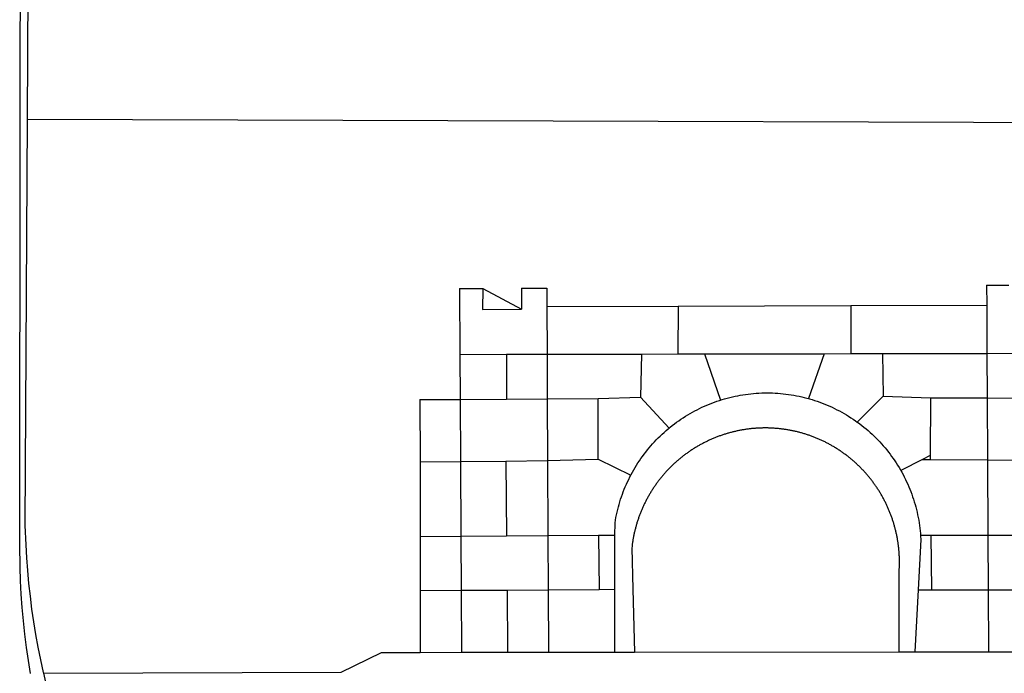
# Model space of a CAD drawing. Units: millimetres. Extents: x 180203 to 180436, y 1675153 to 1675769.
# Drawn here: x 180320 to 180325, y 1675194 to 1675197 of the extents above; entities that cross this region are included whole.
import ezdxf

# ---------------------------------------------------------------- set-up
doc = ezdxf.new("R2010")
doc.units = ezdxf.units.MM
doc.header["$LTSCALE"] = 8
doc.layers.add('BRAZAO', color=7, linetype='Continuous')

# ---------------------------------------------------------------- blocks, each defined once
blk = doc.blocks.new('Logo_Prefeitura')
at = {"layer": 'BRAZAO'}
for points in [[(-459.77, -187.86), (-459.26, 173.55)], [(-455.36, -187.88), (-453.45, 173.52)], [(-453.52, -528.75), (-454.78, -520.93), (-455.95, -512.76), (-456.98, -504.59), (-457.86, -496.39), (-458.6, -488.18), (-459.19, -479.96), (-459.65, -471.73), (-459.96, -463.49), (-460.15, -449.73), (-459.77, -187.86)], [(-445.37, -528.71), (-445.48, -528.25), (-447.17, -520.49), (-448.73, -512.7), (-450.15, -504.89), (-451.44, -497.05), (-452.59, -489.19), (-453.6, -481.31), (-454.47, -473.42), (-455.21, -465.51), (-455.8, -457.59), (-456.26, -449.66), (-456.69, -437.88), (-455.36, -187.88)], [(-455.36, -187.88), (449.57, -190.75)], [(134.32, -289.98), (134.39, -302.22)], [(134.32, -289.98), (147.98, -290)], [(-189.79, -291.99), (-175.39, -291.91)], [(-189.79, -291.99), (-189.56, -332.5)], [(-175.39, -291.91), (-175.53, -304.88)], [(-175.39, -291.91), (-151.58, -304.77)], [(-151.64, -291.79), (-136.04, -291.71)], [(-151.64, -291.79), (-151.59, -301.68)], [(-136.04, -291.71), (-135.99, -303.14)], [(-151.59, -301.68), (-151.58, -304.77)], [(-55.37, -302.86), (50.83, -302.5)], [(50.83, -302.5), (50.79, -332.04)], [(50.83, -302.5), (134.39, -302.22)], [(134.39, -302.22), (134.54, -331.88)], [(-175.53, -304.88), (-151.58, -304.77)], [(-135.99, -303.14), (-55.37, -302.86)], [(-135.99, -303.14), (-135.87, -332.4)], [(-55.37, -302.86), (-55.41, -332.25)], [(-189.56, -332.5), (-160.78, -332.45)], [(-189.56, -332.5), (-189.39, -360.2)], [(-160.78, -332.45), (-160.88, -360.02)], [(-160.78, -332.45), (-135.87, -332.4)], [(-135.87, -332.4), (-77.8, -332.29)], [(-135.87, -332.4), (-135.75, -359.86)], [(-77.8, -332.29), (-78.41, -358.86)], [(-77.8, -332.29), (-55.41, -332.25)], [(-55.41, -332.25), (-39.09, -332.21)], [(-39.09, -332.21), (34.54, -332.07)], [(-39.09, -332.21), (-29.27, -360.64)], [(34.54, -332.07), (24.82, -359.7)], [(34.54, -332.07), (50.79, -332.04)], [(50.79, -332.04), (70.39, -332)], [(70.39, -332), (134.54, -331.88)], [(70.39, -332), (70.81, -358.13)], [(134.54, -331.88), (160.18, -331.83)], [(134.54, -331.88), (134.69, -359.32)], [(-29.27, -360.64), (-28.33, -360.34), (-26.74, -359.87), (-25.15, -359.43), (-23.55, -359.02), (-21.94, -358.63), (-20.33, -358.27), (-18.71, -357.94), (-17.08, -357.64), (-15.45, -357.37), (-13.82, -357.13), (-12.18, -356.91), (-10.54, -356.72), (-8.9, -356.56), (-7.25, -356.43), (-5.6, -356.33), (-3.95, -356.26), (-2.3, -356.22), (-0.64, -356.2), (-0.64, -356.2), (1.01, -356.22), (2.66, -356.26), (4.31, -356.33), (5.96, -356.43), (7.61, -356.56), (9.25, -356.72), (10.9, -356.91), (12.53, -357.12), (14.17, -357.37), (15.8, -357.64), (17.42, -357.94), (19.04, -358.27), (20.66, -358.63), (22.26, -359.02), (23.86, -359.43), (24.82, -359.7)], [(-214.05, -360.35), (-189.39, -360.2)], [(-214.05, -360.35), (-214.01, -398.6)], [(-189.39, -360.2), (-160.88, -360.02)], [(-189.39, -360.2), (-189.17, -398.37)], [(-160.88, -360.02), (-135.75, -359.86)], [(-135.75, -359.86), (-104.48, -359.67)], [(-135.75, -359.86), (-135.59, -397.88)], [(-104.57, -397.01), (-104.48, -359.67)], [(-104.48, -359.67), (-78.41, -358.86)], [(-78.41, -358.86), (-60.85, -377.83)], [(-60.85, -377.83), (-60.23, -377.31), (-58.93, -376.28), (-57.62, -375.28), (-56.29, -374.29), (-54.95, -373.33), (-53.59, -372.4), (-52.21, -371.49), (-50.82, -370.6), (-49.41, -369.73), (-47.98, -368.89), (-46.54, -368.08), (-45.09, -367.29), (-43.63, -366.53), (-42.15, -365.79), (-40.66, -365.08), (-39.15, -364.39), (-37.64, -363.73), (-36.11, -363.1), (-34.57, -362.49), (-33.03, -361.92), (-31.47, -361.36), (-29.9, -360.84), (-29.27, -360.64)], [(24.82, -359.7), (25.46, -359.87), (27.04, -360.34), (28.62, -360.84), (30.18, -361.36), (31.74, -361.91), (33.29, -362.49), (34.83, -363.1), (36.35, -363.73), (37.87, -364.39), (39.37, -365.08), (40.86, -365.79), (42.34, -366.53), (43.81, -367.29), (45.26, -368.08), (46.7, -368.89), (48.12, -369.73), (49.53, -370.59), (50.92, -371.48), (52.3, -372.4), (53.66, -373.33), (54.79, -374.14)], [(70.81, -358.13), (54.79, -374.14)], [(70.81, -358.13), (99.78, -359.19)], [(99.78, -359.19), (99.66, -394.77)], [(99.78, -359.19), (134.69, -359.32)], [(134.69, -359.32), (134.89, -397.48)], [(134.69, -359.32), (160.07, -359.42)], [(54.79, -374.14), (55.01, -374.29), (56.34, -375.27), (57.65, -376.28), (58.94, -377.31), (60.22, -378.36), (61.47, -379.44), (62.71, -380.53), (63.93, -381.65), (65.13, -382.79), (66.3, -383.94), (67.46, -385.12), (68.6, -386.32), (69.72, -387.54), (70.81, -388.78), (71.88, -390.03), (72.93, -391.31), (73.96, -392.6), (74.97, -393.92), (75.95, -395.24), (76.91, -396.59), (77.84, -397.95), (78.76, -399.33), (79.64, -400.72), (80.51, -402.13), (81.34, -403.56), (81.59, -404)], [(-84.44, -406.86), (-84.23, -406.45), (-83.44, -405), (-82.63, -403.56), (-81.79, -402.14), (-80.93, -400.73), (-80.04, -399.33), (-79.13, -397.96), (-78.19, -396.59), (-77.23, -395.25), (-76.25, -393.92), (-75.25, -392.61), (-74.22, -391.31), (-73.17, -390.04), (-72.09, -388.78), (-71, -387.54), (-69.88, -386.32), (-68.75, -385.13), (-67.59, -383.95), (-66.41, -382.79), (-65.21, -381.65), (-63.99, -380.53), (-62.76, -379.44), (-61.5, -378.36), (-60.85, -377.83)], [(79.13, -443.92), (79.06, -443.61), (78.95, -443.09), (78.84, -442.57), (78.72, -442.05), (78.6, -441.53), (78.48, -441.01), (78.35, -440.49), (78.22, -439.97), (78.09, -439.45), (77.95, -438.94), (77.81, -438.42), (77.67, -437.91), (77.53, -437.39), (77.38, -436.88), (77.22, -436.37), (77.07, -435.86), (76.91, -435.35), (76.74, -434.84), (76.58, -434.33), (76.41, -433.83), (76.23, -433.32), (76.06, -432.82), (75.88, -432.32), (75.7, -431.81), (75.51, -431.31), (75.32, -430.81), (75.13, -430.32), (74.93, -429.82), (74.73, -429.32), (74.53, -428.83), (74.33, -428.34), (74.12, -427.85), (73.91, -427.36), (73.69, -426.87), (73.47, -426.38), (73.25, -425.89), (73.03, -425.41), (72.8, -424.93), (72.57, -424.44), (72.34, -423.96), (72.1, -423.49), (71.86, -423.01), (71.62, -422.53), (71.37, -422.06), (71.12, -421.59), (70.87, -421.12), (70.62, -420.65), (70.36, -420.18), (70.1, -419.71), (69.83, -419.25), (69.57, -418.79), (69.3, -418.33), (69.02, -417.87), (68.75, -417.41), (68.47, -416.96), (68.19, -416.5), (67.9, -416.05), (67.61, -415.6), (67.32, -415.15), (67.03, -414.71), (66.73, -414.26), (66.44, -413.82), (66.13, -413.38), (65.83, -412.94), (65.52, -412.51), (65.21, -412.07), (64.9, -411.64), (64.58, -411.21), (64.26, -410.78), (63.94, -410.36), (63.62, -409.93), (63.29, -409.51), (62.96, -409.09), (62.63, -408.67), (62.29, -408.26), (61.95, -407.84), (61.61, -407.43), (61.27, -407.02), (60.92, -406.62), (60.57, -406.21), (60.22, -405.81), (59.87, -405.41), (59.51, -405.01), (59.15, -404.62), (58.79, -404.23), (58.43, -403.84), (58.06, -403.45), (57.69, -403.06), (57.32, -402.68), (56.95, -402.3), (56.57, -401.92), (56.19, -401.54), (55.81, -401.17), (55.43, -400.8), (55.04, -400.43), (54.65, -400.06), (54.26, -399.7), (53.87, -399.34), (53.47, -398.98), (53.07, -398.62), (52.67, -398.27), (52.27, -397.92), (51.87, -397.57), (51.46, -397.23), (51.05, -396.88), (50.64, -396.54), (50.22, -396.21), (49.81, -395.87), (49.39, -395.54), (48.97, -395.21), (48.55, -394.88), (48.13, -394.56), (47.7, -394.24), (47.27, -393.92), (46.84, -393.6), (46.41, -393.29), (45.97, -392.98), (45.54, -392.67), (45.1, -392.37), (44.66, -392.07), (44.22, -391.77), (43.77, -391.47), (43.32, -391.18), (42.88, -390.89), (42.43, -390.6), (41.97, -390.32), (41.52, -390.03), (41.07, -389.76), (40.61, -389.48), (40.15, -389.21), (39.69, -388.94), (39.23, -388.67), (38.76, -388.41), (38.3, -388.15), (37.83, -387.89), (37.36, -387.64), (36.89, -387.38), (36.41, -387.14), (35.94, -386.89), (35.46, -386.65), (34.99, -386.41), (34.51, -386.17), (34.03, -385.94), (33.55, -385.71), (33.06, -385.48), (32.58, -385.26), (32.09, -385.04), (31.6, -384.82), (31.12, -384.61), (30.63, -384.4), (30.13, -384.19), (29.64, -383.98), (29.15, -383.78), (28.65, -383.59), (28.15, -383.39), (27.66, -383.2), (27.16, -383.01), (26.66, -382.82), (26.15, -382.64), (25.65, -382.46), (25.15, -382.29), (24.64, -382.12), (24.13, -381.95), (23.63, -381.78), (23.12, -381.62), (22.61, -381.46), (22.1, -381.3), (21.59, -381.15), (21.07, -381), (20.56, -380.86), (20.05, -380.71), (19.53, -380.57), (19.01, -380.44), (18.5, -380.31), (17.98, -380.18), (17.46, -380.05), (16.94, -379.93), (16.42, -379.81), (15.9, -379.69), (15.38, -379.58), (14.86, -379.47), (14.33, -379.36), (13.81, -379.26), (13.28, -379.16), (12.76, -379.07), (12.23, -378.98), (11.71, -378.89), (11.18, -378.8), (10.65, -378.72), (10.12, -378.64), (9.59, -378.57), (9.07, -378.49), (8.54, -378.43), (8.01, -378.36), (7.48, -378.3), (6.95, -378.24), (6.41, -378.19), (5.88, -378.14), (5.35, -378.09), (4.82, -378.04), (4.29, -378.01), (3.75, -377.97), (3.22, -377.93), (2.69, -377.9), (2.15, -377.88), (1.62, -377.85), (1.09, -377.83), (0.55, -377.82), (0.02, -377.8), (-0.51, -377.79), (-1.05, -377.79), (-1.58, -377.78), (-1.58, -377.78), (-2.11, -377.79), (-2.65, -377.79), (-3.18, -377.8), (-3.72, -377.81), (-4.25, -377.82), (-4.78, -377.84), (-5.32, -377.86), (-5.85, -377.89), (-6.38, -377.92), (-6.92, -377.95), (-7.45, -377.98), (-7.98, -378.02), (-8.51, -378.06), (-9.05, -378.11), (-9.58, -378.16), (-10.11, -378.21), (-10.64, -378.27), (-11.17, -378.33), (-11.7, -378.39), (-12.23, -378.45), (-12.76, -378.52), (-13.29, -378.6), (-13.82, -378.67), (-14.34, -378.75), (-14.87, -378.84), (-15.4, -378.92), (-15.92, -379.01), (-16.45, -379.11), (-16.97, -379.2), (-17.5, -379.3), (-18.02, -379.41), (-18.55, -379.51), (-19.07, -379.63), (-19.59, -379.74), (-20.11, -379.86), (-20.63, -379.98), (-21.15, -380.1), (-21.67, -380.23), (-22.19, -380.36), (-22.7, -380.49), (-23.22, -380.63), (-23.73, -380.77), (-24.25, -380.91), (-24.76, -381.06), (-25.27, -381.21), (-25.78, -381.37), (-26.29, -381.52), (-26.8, -381.68), (-27.31, -381.85), (-27.82, -382.01), (-28.33, -382.19), (-28.83, -382.36), (-29.33, -382.54), (-29.84, -382.72), (-30.34, -382.9), (-30.84, -383.09), (-31.34, -383.28), (-31.83, -383.47), (-32.33, -383.67), (-32.83, -383.86), (-33.32, -384.07), (-33.81, -384.27), (-34.3, -384.48), (-34.79, -384.7), (-35.28, -384.91), (-35.77, -385.13), (-36.25, -385.35), (-36.74, -385.58), (-37.22, -385.8), (-37.7, -386.03), (-38.18, -386.27), (-38.66, -386.51), (-39.14, -386.75), (-39.61, -386.99), (-40.09, -387.24), (-40.56, -387.49), (-41.03, -387.74), (-41.5, -387.99), (-41.96, -388.25), (-42.43, -388.52), (-42.89, -388.78), (-43.35, -389.05), (-43.81, -389.32), (-44.27, -389.59), (-44.73, -389.87), (-45.18, -390.15), (-45.64, -390.43), (-46.09, -390.72), (-46.54, -391.01), (-46.98, -391.3), (-47.43, -391.59), (-47.87, -391.89), (-48.32, -392.19), (-48.75, -392.49), (-49.19, -392.8), (-49.63, -393.11), (-50.06, -393.42), (-50.49, -393.73), (-50.92, -394.05), (-51.35, -394.37), (-51.78, -394.69), (-52.2, -395.01), (-52.62, -395.34), (-53.04, -395.67), (-53.46, -396.01), (-53.87, -396.34), (-54.29, -396.68), (-54.7, -397.02), (-55.1, -397.37), (-55.51, -397.71), (-55.91, -398.06), (-56.31, -398.41), (-56.71, -398.77), (-57.11, -399.13), (-57.51, -399.49), (-57.9, -399.85), (-58.29, -400.21), (-58.68, -400.58), (-59.06, -400.95), (-59.44, -401.32), (-59.82, -401.7), (-60.2, -402.07), (-60.58, -402.45), (-60.95, -402.83), (-61.32, -403.22), (-61.69, -403.61), (-62.05, -403.99), (-62.42, -404.39), (-62.78, -404.78), (-63.14, -405.18), (-63.49, -405.57), (-63.84, -405.98), (-64.19, -406.38), (-64.54, -406.78), (-64.89, -407.19), (-65.23, -407.6), (-65.57, -408.01), (-65.91, -408.43), (-66.24, -408.84), (-66.57, -409.26), (-66.9, -409.68), (-67.23, -410.1), (-67.55, -410.53), (-67.87, -410.96), (-68.19, -411.38), (-68.5, -411.82), (-68.82, -412.25), (-69.12, -412.68), (-69.43, -413.12), (-69.74, -413.56), (-70.04, -414), (-70.33, -414.44), (-70.63, -414.89), (-70.92, -415.34), (-71.21, -415.78), (-71.5, -416.23), (-71.78, -416.69), (-72.06, -417.14), (-72.34, -417.6), (-72.61, -418.05), (-72.89, -418.51), (-73.16, -418.97), (-73.42, -419.44), (-73.68, -419.9), (-73.94, -420.37), (-74.2, -420.84), (-74.45, -421.31), (-74.71, -421.78), (-74.95, -422.25), (-75.2, -422.73), (-75.44, -423.2), (-75.68, -423.68), (-75.91, -424.16), (-76.14, -424.64), (-76.37, -425.12), (-76.6, -425.6), (-76.82, -426.09), (-77.04, -426.58), (-77.26, -427.06), (-77.47, -427.55), (-77.68, -428.05), (-77.89, -428.54), (-78.09, -429.03), (-78.29, -429.53), (-78.49, -430.02), (-78.69, -430.52), (-78.88, -431.02), (-79.06, -431.52), (-79.25, -432.02), (-79.43, -432.52), (-79.61, -433.02), (-79.78, -433.53), (-79.96, -434.03), (-80.12, -434.54), (-80.29, -435.05), (-80.45, -435.56), (-80.61, -436.07), (-80.76, -436.58), (-80.92, -437.09), (-81.06, -437.6), (-81.21, -438.12), (-81.35, -438.63), (-81.49, -439.15), (-81.62, -439.66), (-81.76, -440.18), (-81.88, -440.7), (-82.01, -441.22), (-82.13, -441.74), (-82.25, -442.26), (-82.36, -442.78), (-82.48, -443.3), (-82.58, -443.81)], [(-214.01, -398.6), (-189.17, -398.37)], [(-214.01, -398.6), (-213.97, -444.68)], [(-189.17, -398.37), (-161.16, -398.12)], [(-189.17, -398.37), (-188.9, -444.51)], [(-161.16, -398.12), (-135.59, -397.88)], [(-161.16, -398.12), (-160.87, -444.33)], [(-135.59, -397.88), (-104.57, -397.01)], [(-135.59, -397.88), (-135.4, -444.16)], [(-104.57, -397.01), (-84.44, -406.86)], [(94.98, -397.16), (81.59, -404)], [(99.66, -394.77), (94.98, -397.16)], [(94.98, -397.16), (99.65, -397.2)], [(99.66, -394.77), (99.65, -397.2)], [(99.65, -397.2), (134.89, -397.48)], [(134.89, -397.48), (159.82, -397.68)], [(134.89, -397.48), (135.14, -443.93)], [(81.59, -404), (82.16, -405), (82.95, -406.45), (83.71, -407.92), (84.44, -409.39), (85.16, -410.89), (85.84, -412.39), (86.5, -413.91), (87.13, -415.43), (87.74, -416.97), (88.31, -418.52), (88.86, -420.08), (89.39, -421.64), (89.88, -423.22), (90.35, -424.8), (90.79, -426.4), (91.21, -428), (91.59, -429.6), (91.95, -431.22), (92.28, -432.84), (92.58, -434.46), (92.85, -436.09), (93.09, -437.73), (93.31, -439.37), (93.49, -441.01), (93.65, -442.65), (93.75, -443.92)], [(-94.14, -443.89), (-94.13, -436.1), (-93.86, -434.47), (-93.56, -432.84), (-93.23, -431.22), (-92.87, -429.61), (-92.49, -428), (-92.08, -426.4), (-91.64, -424.81), (-91.17, -423.23), (-90.67, -421.65), (-90.15, -420.08), (-89.6, -418.52), (-89.02, -416.98), (-88.41, -415.44), (-87.78, -413.91), (-87.12, -412.39), (-86.44, -410.89), (-85.73, -409.4), (-84.99, -407.92), (-84.44, -406.86)], [(-188.9, -444.51), (-213.97, -444.68)], [(-213.97, -444.68), (-213.94, -477.83)], [(-160.87, -444.33), (-188.9, -444.51)], [(-188.9, -444.51), (-188.7, -477.67)], [(-135.4, -444.16), (-160.87, -444.33)], [(-104.38, -443.96), (-135.4, -444.16)], [(-135.4, -444.16), (-135.26, -477.32)], [(-94.14, -443.89), (-104.38, -443.96)], [(-104.38, -443.96), (-103.84, -477.11)], [(-94.16, -477.05), (-94.14, -443.89)], [(-82.58, -443.81), (-82.69, -444.35), (-82.79, -444.87), (-82.89, -445.4), (-82.98, -445.92), (-83.07, -446.45), (-83.16, -446.97), (-83.25, -447.5), (-83.33, -448.03), (-83.41, -448.56), (-83.48, -449.09), (-83.55, -449.61), (-83.62, -450.14), (-83.68, -450.67), (-83.78, -451.54), (-83.16, -476.98)], [(80.63, -477.37), (80.67, -464.31), (80.69, -463.78), (80.71, -463.25), (80.73, -462.71), (80.74, -462.18), (80.75, -461.65), (80.76, -461.11), (80.77, -460.58), (80.77, -460.04), (80.76, -459.51), (80.76, -458.98), (80.75, -458.44), (80.73, -457.91), (80.71, -457.38), (80.69, -456.84), (80.67, -456.31), (80.64, -455.78), (80.61, -455.24), (80.58, -454.71), (80.54, -454.18), (80.5, -453.65), (80.45, -453.11), (80.41, -452.58), (80.35, -452.05), (80.3, -451.52), (80.24, -450.99), (80.18, -450.46), (80.11, -449.93), (80.04, -449.4), (79.97, -448.87), (79.9, -448.34), (79.82, -447.81), (79.73, -447.29), (79.65, -446.76), (79.56, -446.23), (79.47, -445.71), (79.37, -445.18), (79.27, -444.66), (79.17, -444.13), (79.13, -443.92)], [(93.75, -443.92), (93.78, -444.3), (93.9, -446.3), (92.2, -477.36)], [(100.14, -443.93), (93.75, -443.92)], [(135.14, -443.93), (100.14, -443.93)], [(100.14, -443.93), (100.38, -477.35)], [(160.19, -443.94), (135.14, -443.93)], [(135.14, -443.93), (135.32, -477.32)], [(-213.94, -477.83), (-188.7, -477.67)], [(-213.94, -477.83), (-213.9, -515.84)], [(-188.7, -477.67), (-160.5, -477.48)], [(-188.7, -477.67), (-188.48, -515.81)], [(-160.5, -477.48), (-135.26, -477.32)], [(-160.5, -477.48), (-160.31, -515.78)], [(-135.26, -477.32), (-103.84, -477.11)], [(-135.26, -477.32), (-135.1, -515.75)], [(-103.84, -477.11), (-94.16, -477.05)], [(-94.19, -515.71), (-94.16, -477.05)], [(-83.16, -476.98), (-82.21, -515.7)], [(80.51, -515.52), (80.63, -477.37)], [(92.2, -477.36), (90.12, -515.51)], [(92.2, -477.36), (100.38, -477.35)], [(100.38, -477.35), (135.32, -477.32)], [(135.32, -477.32), (160.73, -477.3)], [(135.32, -477.32), (135.52, -515.46)], [(-445.37, -528.71), (-262.56, -528.04), (-237.62, -515.87), (-213.9, -515.84)], [(-213.9, -515.84), (-188.48, -515.81)], [(-188.48, -515.81), (-160.31, -515.78)], [(-160.31, -515.78), (-135.1, -515.75)], [(-135.1, -515.75), (-94.19, -515.71)], [(-94.19, -515.71), (-82.21, -515.7)], [(-82.21, -515.7), (80.51, -515.52)], [(80.51, -515.52), (90.12, -515.51)], [(90.12, -515.51), (135.52, -515.46)], [(135.52, -515.46), (160.81, -515.43)], [(-441.09, -545.84), (-441.68, -543.67), (-443.65, -535.98), (-445.37, -528.71)]]:
    blk.add_lwpolyline(points, dxfattribs=at)

msp = doc.modelspace()

# ---------------------------------------------------------------- block references
at = {"layer": 'BRAZAO', "linetype": 'Continuous', "xscale": 0.007459130196366459, "yscale": 0.007459130138158798, "zscale": 0.00745913024731101}
msp.add_blockref('Logo_Prefeitura', (180323.4748, 1675197.6648), dxfattribs=at)

doc.saveas('drawing.dxf')
